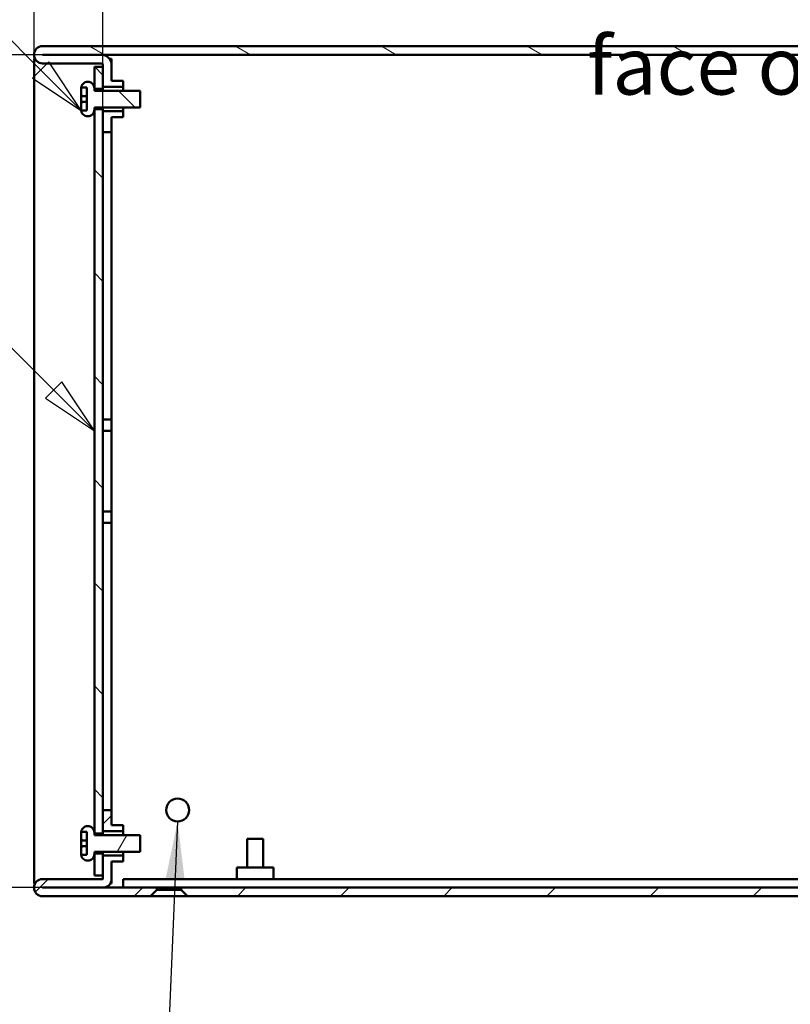
# Model space of a CAD drawing. Units: millimetres. Extents: x 0 to 1680, y 0 to 1188.
# Drawn here: x 1151 to 1285, y 218 to 389 of the extents above; entities that cross this region are included whole.
import ezdxf

# ---------------------------------------------------------------- set-up
doc = ezdxf.new("R2010")
doc.units = ezdxf.units.MM
doc.header["$LTSCALE"] = 4
for name, color, linetype, lineweight in [('Dimension (ISO)', 7, 'Continuous', 25), ('Hatch (ISO)', 7, 'Continuous', 18), ('Symbol (ISO)', 7, 'Continuous', 25), ('Visible (ISO)', 7, 'Continuous', 50)]:
    doc.layers.add(name, color=color, linetype=linetype, lineweight=lineweight)
doc.styles.add('Note Text (ISO)', font='tahoma.ttf')
doc.dimstyles.new('Default (ISO)-15', dxfattribs={"dimscale": 4, "dimtxt": 3.5, "dimasz": 2.5, "dimexe": 3.175, "dimexo": 0, "dimgap": 0.762, "dimtad": 1, "dimrnd": 1e-08, "dimzin": 0, "dimdsep": 46, "dimtxsty": 'Note Text (ISO)', "dimcen": 0.09, "dimdle": 10, "dimclrd": 256, "dimclre": 256, "dimclrt": 256, "dimazin": 0, "dimtfac": 1.001486, "dimtmove": 0, "dimatfit": 3, "dimfxl": 1, "dimtolj": 1, "dimtzin": 0, "dimlwd": -1, "dimlwe": -1, "dimarcsym": 0})
doc.dimstyles.new('Default - Method 1b (ISO)$7', dxfattribs={"dimscale": 4, "dimtxt": 3.5, "dimasz": 2.5, "dimexe": 3.175, "dimexo": 0, "dimgap": 0.762, "dimtad": 1, "dimtoh": 1, "dimrnd": 1e-08, "dimtxsty": 'Note Text (ISO)', "dimcen": 0.09, "dimdle": 10, "dimclrd": 256, "dimclre": 256, "dimclrt": 256, "dimazin": 2, "dimtfac": 1, "dimtmove": 0, "dimatfit": 3, "dimfxl": 1, "dimtolj": 1, "dimlwd": -1, "dimlwe": -1, "dimarcsym": 0})
pattern_1 = [(135.0002, (0, 0), (-8.98022, -8.98029), [])]

# ---------------------------------------------------------------- blocks, each defined once
blk = doc.blocks.new('*D22')
at = {"layer": 'Defpoints', "color": 0, "transparency": 16777216}
for p in [(1154.65, 383.03), (1062.7, 238.13), (1154.65, 238.13)]:
    blk.add_point(p, dxfattribs=at)
at = {"layer": 'Dimension (ISO)', "transparency": 16777216}
for p, q in [((1154.65, 383.03), (1050, 383.03)), ((1062.7, 373.03), (1062.7, 248.13)), ((1154.65, 238.13), (1050, 238.13))]:
    blk.add_line(p, q, dxfattribs=at)
for points in [[(1061.03, 373.03), (1064.36, 373.03), (1062.7, 383.03)], [(1061.03, 248.13), (1064.36, 248.13), (1062.7, 238.13)]]:
    blk.add_solid(points, dxfattribs=at)
at = {"layer": 'Dimension (ISO)', "transparency": 16777216, "insert": (1041.33, 219.15), "char_height": 14, "attachment_point": 1, "rotation": 90, "style": 'Note Text (ISO)'}
blk.add_mtext('\\A1;144.90 mm [5.705 in]', dxfattribs=at)
blk = doc.blocks.new('*D23')
at = {"layer": 'Defpoints', "color": 0, "transparency": 16777216}
for p in [(1407.31, 422.86), (1407.31, 375.48), (1165.14, 373.57)]:
    blk.add_point(p, dxfattribs=at)
at = {"layer": 'Dimension (ISO)', "transparency": 16777216}
for p, q in [((1165.14, 373.57), (1165.14, 435.56)), ((1407.31, 375.48), (1407.31, 435.56)), ((1175.14, 422.86), (1397.31, 422.86))]:
    blk.add_line(p, q, dxfattribs=at)
for points in [[(1175.14, 424.53), (1175.14, 421.2), (1165.14, 422.86)], [(1397.31, 424.53), (1397.31, 421.2), (1407.31, 422.86)]]:
    blk.add_solid(points, dxfattribs=at)
at = {"layer": 'Dimension (ISO)', "transparency": 16777216, "insert": (1194.25, 444.23), "char_height": 14, "attachment_point": 1, "style": 'Note Text (ISO)'}
blk.add_mtext('\\A1;242.17 mm [9.534 in]', dxfattribs=at)
blk = doc.blocks.new('*D24')
at = {"layer": 'Defpoints', "color": 0, "transparency": 16777216}
for p in [(1413.14, 455.09), (1153.14, 382.33), (1413.14, 354.44)]:
    blk.add_point(p, dxfattribs=at)
at = {"layer": 'Dimension (ISO)', "transparency": 16777216}
for p, q in [((1153.14, 382.33), (1153.14, 467.79)), ((1413.14, 354.44), (1413.14, 467.79)), ((1163.14, 455.09), (1403.14, 455.09))]:
    blk.add_line(p, q, dxfattribs=at)
for points in [[(1163.14, 456.75), (1163.14, 453.42), (1153.14, 455.09)], [(1403.14, 456.75), (1403.14, 453.42), (1413.14, 455.09)]]:
    blk.add_solid(points, dxfattribs=at)
at = {"layer": 'Dimension (ISO)', "transparency": 16777216, "insert": (1185.91, 476.45), "char_height": 14, "attachment_point": 1, "style": 'Note Text (ISO)'}
blk.add_mtext('\\A1;259.99 mm [10.236 in]', dxfattribs=at)
blk = doc.blocks.new('Balloon5')
at = {"layer": 'Symbol (ISO)'}
for p, q in [((263.979, 106.334), (255.132, 106.334)), ((289.142, 81.17), (263.979, 106.334)), ((289.496, 81.524), (288.789, 80.817)), ((290.91, 79.403), (289.496, 81.524)), ((289.142, 81.17), (290.91, 79.403)), ((288.789, 80.817), (290.91, 79.403))]:
    blk.add_line(p, q, dxfattribs=at)
at = {"layer": 'Symbol (ISO)', "flags": 128}
blk.add_lwpolyline([(288.789, 80.817), (290.91, 79.403), (289.496, 81.524), (288.789, 80.817)], dxfattribs=at)
at = {"layer": 'Symbol (ISO)'}
blk.add_circle((249.882, 106.334), 5.25, dxfattribs=at)
blk.add_solid([(288.789, 80.817), (290.91, 79.403), (289.496, 81.524), (288.789, 80.817)], dxfattribs=at)
at = {"layer": 'Symbol (ISO)', "insert": (249.882, 106.334), "char_height": 3.5, "attachment_point": 5, "style": 'Note Text (ISO)'}
blk.add_mtext('2', dxfattribs=at)
blk = doc.blocks.new('Balloon6')
at = {"layer": 'Symbol (ISO)'}
for p, q in [((263.75, 119.917), (255.132, 119.917)), ((288.57, 95.097), (263.75, 119.917)), ((288.923, 95.45), (288.216, 94.743)), ((288.57, 95.097), (290.337, 93.329)), ((290.337, 93.329), (288.923, 95.45)), ((288.216, 94.743), (290.337, 93.329))]:
    blk.add_line(p, q, dxfattribs=at)
at = {"layer": 'Symbol (ISO)', "flags": 128}
blk.add_lwpolyline([(288.216, 94.743), (290.337, 93.329), (288.923, 95.45), (288.216, 94.743)], dxfattribs=at)
at = {"layer": 'Symbol (ISO)'}
blk.add_circle((249.882, 119.917), 5.25, dxfattribs=at)
blk.add_solid([(288.216, 94.743), (290.337, 93.329), (288.923, 95.45), (288.216, 94.743)], dxfattribs=at)
at = {"layer": 'Symbol (ISO)', "insert": (249.882, 119.954), "char_height": 3.5, "attachment_point": 5, "style": 'Note Text (ISO)'}
blk.add_mtext('5', dxfattribs=at)

msp = doc.modelspace()

# ---------------------------------------------------------------- hatches: boundary and pattern name
at = {"layer": 'Hatch (ISO)'}
h = msp.add_hatch(dxfattribs=at)
h.set_pattern_fill('ANSI31', color=256, scale=101.6, angle=105.00025, style=0)
h.set_pattern_definition([(150.0002, (0, 0), (-6.34995, -10.99855), [])])
edge = h.paths.add_edge_path()
edge.add_ellipse((1164.84, 381.225), major_axis=(0.3, 0), ratio=1, start_angle=0, end_angle=90)
edge.add_line((1164.84, 381.525), (1154.64, 381.525))
edge.add_ellipse((1154.64, 383.025), major_axis=(-1.501, 0), ratio=1, start_angle=270, end_angle=450, ccw=False)
edge.add_line((1154.64, 384.526), (1396.34, 384.526))
edge.add_ellipse((1396.34, 382.726), major_axis=(-0.015, 1.8), ratio=1, start_angle=270, end_angle=359.53218, ccw=False)
edge.add_ellipse((1396.34, 382.726), major_axis=(0, 1.8), ratio=1, start_angle=270, end_angle=270.46782, ccw=False)
edge.add_line((1398.14, 382.726), (1398.14, 377.526))
edge.add_line((1398.14, 377.526), (1398.14, 377.526))
edge.add_line((1398.14, 377.526), (1396.64, 377.526))
edge.add_line((1396.64, 377.526), (1396.64, 382.726))
edge.add_ellipse((1396.34, 382.726), major_axis=(0.3, 0), ratio=1, start_angle=0, end_angle=90)
edge.add_line((1396.34, 383.026), (1154.64, 383.026))
edge.add_ellipse((1154.64, 383.025), major_axis=(-0.0005, 0), ratio=1, start_angle=270, end_angle=450)
edge.add_line((1154.64, 383.025), (1164.84, 383.025))
edge.add_ellipse((1164.84, 381.225), major_axis=(0, 1.8), ratio=1, start_angle=270, end_angle=360, ccw=False)
edge.add_line((1166.64, 381.225), (1166.64, 378.5))
edge.add_line((1166.64, 378.5), (1168.64, 378.5))
edge.add_line((1168.64, 378.5), (1168.64, 377.45))
edge.add_line((1168.64, 377.45), (1165.14, 377.45))
edge.add_line((1165.14, 377.45), (1165.14, 381.225))
h.paths.add_polyline_path([(1165.14, 373.2), (1165.14, 369.525), (1166.64, 369.525), (1166.64, 372.15), (1168.64, 372.15), (1168.64, 373.2)])
h = msp.add_hatch(dxfattribs=at)
h.set_pattern_fill('ANSI31', color=256, scale=101.6, angle=90.00021, style=0)
h.set_pattern_definition(pattern_1)
h.paths.add_polyline_path([(1165.14, 240.246), (1165.14, 244.076), (1163.64, 244.076), (1163.64, 243.976), (1163.64, 240.246)])
h.paths.add_polyline_path([(1165.14, 247.576), (1165.14, 373.566), (1163.64, 373.566), (1163.64, 373.466), (1163.64, 247.676), (1163.64, 247.576)])
h.paths.add_polyline_path([(1165.14, 377.066), (1165.14, 380.896), (1163.64, 380.896), (1163.64, 377.166), (1163.64, 377.066)])
h = msp.add_hatch(dxfattribs=at)
h.set_pattern_fill('ANSI31', color=256, scale=101.6, angle=90.00021, style=0)
h.set_pattern_definition(pattern_1)
edge = h.paths.add_edge_path()
edge.add_spline(control_points=[(1163.64, 377.166), (1163.64, 377.308), (1163.607, 377.475), (1163.498, 377.737), (1163.403, 377.878), (1163.203, 378.079), (1163.061, 378.174), (1162.799, 378.282), (1162.632, 378.316), (1162.49, 378.316), (1162.348, 378.316), (1162.181, 378.282), (1161.919, 378.174), (1161.777, 378.079), (1161.576, 377.878), (1161.482, 377.737), (1161.391, 377.519), (1161.363, 377.416), (1161.35, 377.316)], knot_values=[0.5109321, 0.5109321, 0.5109321, 0.5109321, 0.5535098, 0.5535098, 0.5960874, 0.5960874, 0.6386651, 0.6386651, 0.6812428, 0.6812428, 0.6812428, 0.7238205, 0.7238205, 0.7663981, 0.7663981, 0.8089758, 0.8089758, 0.8371916, 0.8371916, 0.8371916, 0.8371916], degree=3, periodic=0)
edge.add_line((1161.35, 377.316), (1162.34, 377.316))
edge.add_line((1162.34, 377.316), (1162.34, 373.316))
edge.add_line((1162.34, 373.316), (1161.35, 373.316))
edge.add_spline(control_points=[(1161.35, 373.316), (1161.363, 373.215), (1161.391, 373.112), (1161.482, 372.894), (1161.576, 372.753), (1161.777, 372.552), (1161.919, 372.458), (1162.181, 372.349), (1162.348, 372.316), (1162.49, 372.316), (1162.632, 372.316), (1162.799, 372.349), (1163.061, 372.458), (1163.203, 372.552), (1163.403, 372.753), (1163.498, 372.894), (1163.607, 373.157), (1163.64, 373.324), (1163.64, 373.466)], knot_values=[0.5252951, 0.5252951, 0.5252951, 0.5252951, 0.5535098, 0.5535098, 0.5960874, 0.5960874, 0.6386651, 0.6386651, 0.6812428, 0.6812428, 0.6812428, 0.7238205, 0.7238205, 0.7663981, 0.7663981, 0.8089758, 0.8089758, 0.8515535, 0.8515535, 0.8515535, 0.8515535], degree=3, periodic=0)
edge.add_line((1163.64, 373.466), (1163.64, 373.566))
edge.add_line((1163.64, 373.566), (1163.64, 373.866))
edge.add_line((1163.64, 373.866), (1171.64, 373.866))
edge.add_line((1171.64, 373.866), (1171.64, 376.766))
edge.add_line((1171.64, 376.766), (1163.64, 376.766))
edge.add_line((1163.64, 376.766), (1163.64, 377.066))
edge.add_line((1163.64, 377.066), (1163.64, 377.166))
h = msp.add_hatch(dxfattribs=at)
h.set_pattern_fill('ANSI31', color=256, scale=101.6, style=0)
h.set_pattern_definition([(45, (0, 0), (-8.98026, 8.98026), [])])
h.paths.add_polyline_path([(1168.64, 249.002), (1166.64, 249.002), (1166.64, 251.627), (1165.14, 251.627), (1165.14, 247.927), (1168.64, 247.927)])
h.paths.add_polyline_path([(1178.74, 237.726), (1179.84, 236.626), (1383.44, 236.626), (1384.49, 237.676), (1384.49, 238.126), (1178.74, 238.126)])
edge = h.paths.add_edge_path()
edge.add_ellipse((1154.64, 238.126), major_axis=(-1.5, 0), ratio=1, start_angle=270, end_angle=450)
edge.add_line((1154.64, 236.626), (1173.44, 236.626))
edge.add_line((1173.44, 236.626), (1174.54, 237.726))
edge.add_line((1174.54, 237.726), (1174.54, 238.126))
edge.add_line((1174.54, 238.126), (1154.64, 238.126))
edge.add_ellipse((1154.64, 238.126), major_axis=(-0.0005, 0), ratio=1, start_angle=270, end_angle=450, ccw=False)
edge.add_line((1154.64, 238.127), (1165.14, 238.127))
edge.add_ellipse((1165.14, 239.627), major_axis=(1.5, 0), ratio=1, start_angle=270, end_angle=360)
edge.add_line((1166.64, 239.627), (1166.64, 242.652))
edge.add_line((1166.64, 242.652), (1168.64, 242.652))
edge.add_line((1168.64, 242.652), (1168.64, 243.727))
edge.add_line((1168.64, 243.727), (1165.14, 243.727))
edge.add_line((1165.14, 243.727), (1165.14, 239.627))
edge.add_ellipse((1165.14, 239.627), major_axis=(0, -0.0001), ratio=1, start_angle=0.00001, end_angle=90, ccw=False)
edge.add_line((1165.14, 239.627), (1154.64, 239.627))
edge = h.paths.add_edge_path()
edge.add_line((1396.64, 243.626), (1396.64, 238.826))
edge.add_ellipse((1395.94, 238.826), major_axis=(0, -0.7), ratio=1, start_angle=0, end_angle=90, ccw=False)
edge.add_line((1395.94, 238.126), (1388.79, 238.126))
edge.add_line((1388.79, 238.126), (1388.79, 237.676))
edge.add_line((1388.79, 237.676), (1389.84, 236.626))
edge.add_line((1389.84, 236.626), (1395.94, 236.626))
edge.add_ellipse((1395.94, 238.826), major_axis=(2.2, 0), ratio=1, start_angle=270, end_angle=359.62548)
edge.add_ellipse((1395.94, 238.826), major_axis=(0.014, 2.2), ratio=1, start_angle=270, end_angle=270.37452)
edge.add_line((1398.14, 238.826), (1398.14, 243.626))
edge.add_line((1398.14, 243.626), (1398.14, 243.626))
edge.add_line((1398.14, 243.626), (1396.64, 243.626))
h = msp.add_hatch(dxfattribs=at)
h.set_pattern_fill('ANSI31', color=256, scale=101.6, angle=14.99998, style=0)
h.set_pattern_definition([(60, (0, 0), (-10.99852, 6.35), [])])
edge = h.paths.add_edge_path()
edge.add_spline(control_points=[(1163.64, 247.676), (1163.64, 247.818), (1163.607, 247.985), (1163.498, 248.247), (1163.403, 248.388), (1163.203, 248.589), (1163.061, 248.684), (1162.799, 248.792), (1162.632, 248.826), (1162.49, 248.826), (1162.348, 248.826), (1162.181, 248.792), (1161.919, 248.684), (1161.777, 248.589), (1161.576, 248.388), (1161.482, 248.247), (1161.391, 248.029), (1161.363, 247.926), (1161.35, 247.826)], knot_values=[0.5109321, 0.5109321, 0.5109321, 0.5109321, 0.5535098, 0.5535098, 0.5960874, 0.5960874, 0.6386651, 0.6386651, 0.6812428, 0.6812428, 0.6812428, 0.7238205, 0.7238205, 0.7663981, 0.7663981, 0.8089758, 0.8089758, 0.8371916, 0.8371916, 0.8371916, 0.8371916], degree=3, periodic=0)
edge.add_line((1161.35, 247.826), (1162.34, 247.826))
edge.add_line((1162.34, 247.826), (1162.34, 243.826))
edge.add_line((1162.34, 243.826), (1161.35, 243.826))
edge.add_spline(control_points=[(1161.35, 243.826), (1161.363, 243.725), (1161.391, 243.622), (1161.482, 243.404), (1161.576, 243.263), (1161.777, 243.062), (1161.919, 242.968), (1162.181, 242.859), (1162.348, 242.826), (1162.49, 242.826), (1162.632, 242.826), (1162.799, 242.859), (1163.061, 242.968), (1163.203, 243.062), (1163.403, 243.263), (1163.498, 243.404), (1163.607, 243.667), (1163.64, 243.834), (1163.64, 243.976)], knot_values=[0.5252951, 0.5252951, 0.5252951, 0.5252951, 0.5535098, 0.5535098, 0.5960874, 0.5960874, 0.6386651, 0.6386651, 0.6812428, 0.6812428, 0.6812428, 0.7238205, 0.7238205, 0.7663981, 0.7663981, 0.8089758, 0.8089758, 0.8515535, 0.8515535, 0.8515535, 0.8515535], degree=3, periodic=0)
edge.add_line((1163.64, 243.976), (1163.64, 244.076))
edge.add_line((1163.64, 244.076), (1163.64, 244.376))
edge.add_line((1163.64, 244.376), (1171.64, 244.376))
edge.add_line((1171.64, 244.376), (1171.64, 247.276))
edge.add_line((1171.64, 247.276), (1163.64, 247.276))
edge.add_line((1163.64, 247.276), (1163.64, 247.576))
edge.add_line((1163.64, 247.576), (1163.64, 247.676))

# ---------------------------------------------------------------- linework, layer by layer
at = {"layer": 'Visible (ISO)'}
for p, q in [((1396.34, 384.526), (1154.64, 384.526)), ((1153.145, 382.326), (1153.313, 382.326)), ((1153.145, 382.326), (1153.145, 238.826)), ((1154.64, 383.026), (1396.34, 383.026)), ((1164.84, 383.025), (1154.64, 383.025)), ((1154.646, 383.026), (1154.646, 383.025)), ((1166.264, 382.326), (1166.645, 382.326)), ((1166.645, 378.5), (1166.645, 382.326)), ((1154.64, 381.525), (1164.84, 381.525)), ((1165.14, 380.896), (1163.64, 380.896)), ((1163.64, 380.896), (1163.64, 377.066)), ((1165.14, 381.225), (1165.14, 377.45)), ((1165.14, 377.066), (1165.14, 380.896)), ((1166.64, 378.5), (1166.64, 381.225)), ((1161.34, 375.861), (1161.34, 377.097)), ((1161.35, 377.316), (1162.34, 377.316)), ((1162.34, 377.316), (1162.34, 373.316)), ((1163.64, 376.766), (1163.64, 377.166)), ((1163.64, 377.066), (1165.14, 377.066)), ((1165.14, 377.45), (1168.64, 377.45)), ((1165.14, 376.766), (1165.14, 377.45)), ((1165.14, 377.066), (1165.14, 376.766)), ((1168.64, 378.5), (1166.64, 378.5)), ((1166.645, 378.501), (1168.64, 378.501)), ((1168.64, 378.5), (1168.64, 378.501)), ((1168.64, 377.45), (1168.64, 378.5)), ((1168.64, 377.45), (1168.64, 376.766)), ((1161.34, 375.861), (1161.64, 375.861)), ((1161.34, 375.816), (1161.34, 375.861)), ((1161.64, 375.816), (1161.34, 375.816)), ((1161.64, 375.861), (1161.64, 375.816)), ((1161.64, 375.816), (1162.34, 375.816)), ((1171.64, 376.766), (1163.64, 376.766)), ((1171.64, 373.866), (1171.64, 376.766)), ((1161.34, 374.816), (1161.64, 374.816)), ((1161.34, 374.771), (1161.34, 374.816)), ((1161.34, 373.534), (1161.34, 374.771)), ((1161.64, 374.771), (1161.34, 374.771)), ((1161.64, 374.816), (1162.34, 374.816)), ((1161.64, 374.816), (1161.64, 374.771)), ((1163.64, 373.466), (1163.64, 373.866)), ((1163.64, 373.866), (1171.64, 373.866)), ((1165.14, 373.566), (1163.64, 373.566)), ((1163.64, 373.566), (1163.64, 247.576)), ((1165.14, 373.866), (1165.14, 373.566)), ((1165.14, 373.2), (1165.14, 373.866)), ((1165.14, 247.576), (1165.14, 373.566)), ((1168.64, 373.866), (1168.64, 373.2)), ((1162.34, 373.316), (1161.35, 373.316)), ((1165.14, 373.2), (1165.14, 369.525)), ((1168.64, 373.2), (1165.14, 373.2)), ((1166.64, 369.525), (1166.64, 372.15)), ((1166.64, 372.15), (1168.64, 372.15)), ((1166.645, 319.576), (1166.645, 372.15)), ((1168.64, 372.15), (1168.64, 373.2)), ((1165.14, 369.525), (1166.64, 369.525)), ((1165.145, 319.576), (1165.145, 369.525)), ((1166.645, 319.576), (1165.145, 319.576)), ((1165.145, 319.576), (1165.145, 317.576)), ((1166.645, 317.576), (1166.645, 319.576)), ((1165.145, 317.576), (1166.645, 317.576)), ((1165.145, 303.576), (1165.145, 317.576)), ((1166.645, 317.576), (1166.645, 303.576)), ((1165.145, 303.576), (1165.145, 301.576)), ((1166.645, 303.576), (1165.145, 303.576)), ((1166.645, 301.576), (1166.645, 303.576)), ((1165.145, 301.576), (1166.645, 301.576)), ((1165.145, 251.627), (1165.145, 301.576)), ((1166.645, 249.002), (1166.645, 301.576)), ((1166.64, 251.627), (1165.14, 251.627)), ((1165.14, 251.627), (1165.14, 247.927)), ((1166.64, 249.002), (1166.64, 251.627)), ((1168.64, 249.002), (1166.64, 249.002)), ((1168.64, 247.927), (1168.64, 249.002)), ((1161.34, 246.371), (1161.34, 247.607)), ((1161.35, 247.826), (1162.34, 247.826)), ((1162.34, 247.826), (1162.34, 243.826)), ((1163.64, 247.276), (1163.64, 247.676)), ((1163.64, 247.576), (1165.14, 247.576)), ((1171.64, 247.276), (1163.64, 247.276)), ((1165.14, 247.927), (1168.64, 247.927)), ((1165.14, 247.276), (1165.14, 247.927)), ((1165.14, 247.576), (1165.14, 247.276)), ((1168.64, 247.927), (1168.64, 247.276)), ((1171.64, 244.376), (1171.64, 247.276)), ((1161.34, 246.371), (1161.64, 246.371)), ((1161.34, 246.326), (1161.34, 246.371)), ((1161.64, 246.326), (1161.34, 246.326)), ((1161.34, 245.326), (1161.64, 245.326)), ((1161.34, 245.281), (1161.34, 245.326)), ((1161.34, 244.044), (1161.34, 245.281)), ((1161.64, 245.281), (1161.34, 245.281)), ((1161.64, 246.371), (1161.64, 246.326)), ((1161.64, 246.326), (1162.34, 246.326)), ((1161.64, 245.326), (1162.34, 245.326)), ((1161.64, 245.326), (1161.64, 245.281)), ((1190.255, 246.626), (1193.025, 246.626)), ((1190.255, 241.626), (1190.255, 246.626)), ((1193.025, 241.626), (1193.025, 246.626)), ((1162.34, 243.826), (1161.35, 243.826)), ((1163.64, 243.976), (1163.64, 244.376)), ((1163.64, 244.376), (1171.64, 244.376)), ((1165.14, 244.076), (1163.64, 244.076)), ((1163.64, 244.076), (1163.64, 240.246)), ((1165.14, 243.727), (1165.14, 244.376)), ((1165.14, 244.376), (1165.14, 244.076)), ((1165.14, 240.246), (1165.14, 244.076)), ((1168.64, 243.727), (1165.14, 243.727)), ((1165.14, 243.727), (1165.14, 239.627)), ((1168.64, 244.376), (1168.64, 243.727)), ((1168.64, 242.652), (1168.64, 243.727)), ((1166.64, 239.627), (1166.64, 242.652)), ((1166.64, 242.652), (1168.64, 242.652)), ((1166.645, 239.687), (1166.645, 242.652)), ((1166.645, 242.651), (1168.64, 242.651)), ((1168.64, 242.651), (1168.64, 242.652)), ((1194.815, 241.626), (1188.465, 241.626)), ((1188.465, 239.626), (1188.465, 241.626)), ((1194.815, 239.626), (1194.815, 241.626)), ((1163.64, 240.246), (1165.14, 240.246)), ((1153.313, 238.826), (1153.145, 238.826)), ((1165.14, 239.627), (1154.64, 239.627)), ((1154.64, 238.127), (1165.14, 238.127)), ((1174.54, 238.126), (1154.64, 238.126)), ((1164.145, 239.627), (1154.645, 239.627)), ((1154.645, 238.126), (1168.64, 238.126)), ((1154.646, 238.127), (1154.646, 238.126)), ((1164.145, 239.627), (1164.145, 239.627)), ((1166.645, 238.826), (1166.408, 238.826)), ((1166.64, 239.687), (1166.645, 239.687)), ((1166.645, 239.687), (1166.645, 238.826)), ((1396.34, 239.626), (1168.64, 239.626)), ((1168.64, 239.626), (1168.64, 238.126)), ((1174.54, 237.726), (1174.54, 238.126)), ((1174.54, 238.126), (1178.74, 238.126)), ((1384.49, 238.126), (1178.74, 238.126)), ((1178.74, 238.126), (1178.74, 237.726)), ((1154.64, 236.626), (1173.44, 236.626)), ((1173.44, 236.626), (1174.54, 237.726)), ((1179.84, 236.626), (1173.44, 236.626)), ((1174.54, 237.726), (1178.74, 237.726)), ((1178.74, 237.726), (1179.84, 236.626)), ((1179.84, 236.626), (1383.44, 236.626))]:
    msp.add_line(p, q, dxfattribs=at)
msp.add_circle((1178.14, 251.626), 2, dxfattribs=at)
for centre, radius, start, end in [((1154.64, 383.025), 1.501, 90, 270), ((1154.64, 383.025), 0.0005, 90, 270), ((1164.84, 381.225), 1.8, 0, 90), ((1164.84, 381.225), 0.3, 0, 90), ((1154.64, 238.126), 1.501, 90, 270), ((1154.645, 238.126), 1.501, 90, 90.40532), ((1154.64, 238.126), 0.0005, 90, 270), ((1154.645, 238.126), 0.0005, 108.94666, 270), ((1165.14, 239.627), 1.5, 270, 0), ((1165.14, 239.627), 0.0001, 270.00001, 0)]:
    msp.add_arc(centre, radius, start, end, dxfattribs=at)
for points in [[(1161.34, 377.097), (1161.34, 377.166), (1161.346, 377.241), (1161.359, 377.316)], [(1161.359, 373.316), (1161.346, 373.39), (1161.34, 373.465), (1161.34, 373.534)], [(1161.34, 247.607), (1161.34, 247.676), (1161.346, 247.751), (1161.359, 247.826)], [(1161.359, 243.826), (1161.346, 243.9), (1161.34, 243.975), (1161.34, 244.044)]]:
    msp.add_open_spline(points, degree=3, dxfattribs=at)
for points, knots in [([(1163.64, 377.166), (1163.64, 377.308), (1163.607, 377.475), (1163.498, 377.737), (1163.403, 377.878), (1163.203, 378.079), (1163.061, 378.174), (1162.799, 378.282), (1162.632, 378.316), (1162.49, 378.316), (1162.348, 378.316), (1162.181, 378.282), (1161.919, 378.174), (1161.777, 378.079), (1161.576, 377.878), (1161.482, 377.737), (1161.391, 377.519), (1161.363, 377.416), (1161.35, 377.316)], [0.51093209, 0.51093209, 0.51093209, 0.51093209, 0.55350977, 0.55350977, 0.59608744, 0.59608744, 0.63866512, 0.63866512, 0.68124279, 0.68124279, 0.68124279, 0.72382047, 0.72382047, 0.76639814, 0.76639814, 0.80897582, 0.80897582, 0.83719157, 0.83719157, 0.83719157, 0.83719157]), ([(1161.359, 374.816), (1161.352, 374.987), (1161.35, 375.157), (1161.35, 375.316), (1161.35, 375.475), (1161.352, 375.644), (1161.359, 375.816)], [-0.04773246, -0.04773246, -0.04773246, -0.04773246, 0, 0, 0, 0.047731859, 0.047731859, 0.047731859, 0.047731859]), ([(1161.35, 373.316), (1161.363, 373.215), (1161.391, 373.112), (1161.482, 372.894), (1161.576, 372.753), (1161.777, 372.552), (1161.919, 372.458), (1162.181, 372.349), (1162.348, 372.316), (1162.49, 372.316), (1162.632, 372.316), (1162.799, 372.349), (1163.061, 372.458), (1163.203, 372.552), (1163.403, 372.753), (1163.498, 372.894), (1163.607, 373.157), (1163.64, 373.324), (1163.64, 373.466)], [0.52529505, 0.52529505, 0.52529505, 0.52529505, 0.55350977, 0.55350977, 0.59608744, 0.59608744, 0.63866512, 0.63866512, 0.68124279, 0.68124279, 0.68124279, 0.72382047, 0.72382047, 0.76639814, 0.76639814, 0.80897582, 0.80897582, 0.85155349, 0.85155349, 0.85155349, 0.85155349]), ([(1163.64, 247.676), (1163.64, 247.818), (1163.607, 247.985), (1163.498, 248.247), (1163.403, 248.388), (1163.203, 248.589), (1163.061, 248.684), (1162.799, 248.792), (1162.632, 248.826), (1162.49, 248.826), (1162.348, 248.826), (1162.181, 248.792), (1161.919, 248.684), (1161.777, 248.589), (1161.576, 248.388), (1161.482, 248.247), (1161.391, 248.029), (1161.363, 247.926), (1161.35, 247.826)], [0.51093209, 0.51093209, 0.51093209, 0.51093209, 0.55350977, 0.55350977, 0.59608744, 0.59608744, 0.63866512, 0.63866512, 0.68124279, 0.68124279, 0.68124279, 0.72382047, 0.72382047, 0.76639814, 0.76639814, 0.80897582, 0.80897582, 0.83719157, 0.83719157, 0.83719157, 0.83719157]), ([(1161.359, 245.326), (1161.352, 245.497), (1161.35, 245.667), (1161.35, 245.826), (1161.35, 245.985), (1161.352, 246.154), (1161.359, 246.326)], [-0.04773246, -0.04773246, -0.04773246, -0.04773246, 0, 0, 0, 0.047731859, 0.047731859, 0.047731859, 0.047731859]), ([(1161.35, 243.826), (1161.363, 243.725), (1161.391, 243.622), (1161.482, 243.404), (1161.576, 243.263), (1161.777, 243.062), (1161.919, 242.968), (1162.181, 242.859), (1162.348, 242.826), (1162.49, 242.826), (1162.632, 242.826), (1162.799, 242.859), (1163.061, 242.968), (1163.203, 243.062), (1163.403, 243.263), (1163.498, 243.404), (1163.607, 243.667), (1163.64, 243.834), (1163.64, 243.976)], [0.52529505, 0.52529505, 0.52529505, 0.52529505, 0.55350977, 0.55350977, 0.59608744, 0.59608744, 0.63866512, 0.63866512, 0.68124279, 0.68124279, 0.68124279, 0.72382047, 0.72382047, 0.76639814, 0.76639814, 0.80897582, 0.80897582, 0.85155349, 0.85155349, 0.85155349, 0.85155349])]:
    msp.add_open_spline(points, degree=3, knots=knots, dxfattribs=at)

# ---------------------------------------------------------------- block references
at = {"layer": 'Symbol (ISO)', "xscale": 4, "yscale": 4, "zscale": 4}
for name in ['Balloon6', 'Balloon5']:
    msp.add_blockref(name, (0, 0), dxfattribs=at)

# ---------------------------------------------------------------- texts
at = {"layer": 'Symbol (ISO)', "insert": (1285.025, 419.026), "char_height": 10, "width": 212.10077, "attachment_point": 2, "line_spacing_factor": 0.987884, "style": 'Note Text (ISO)'}
msp.add_mtext('\\fTahoma|b0|i0;\\H10.0000;Inside face of front panel to inside\\Pface of rear', dxfattribs=at)

# ---------------------------------------------------------------- dimensions: what is measured, and where the dimension line sits
at = {"layer": 'Dimension (ISO)'}
for base, p1, p2, angle, text, picture, middle in [((1413.1397, 455.0853), (1153.1448, 382.3257), (1413.1397, 354.4382), 180, '<> mm [10.236 in]', '*D24', (1283.1423, 455.0853)), ((1062.697, 238.126), (1154.646, 383.026), (1154.646, 238.126), 90, '<> mm [5.705 in]', '*D22', (1062.697, 310.576))]:
    dim = msp.add_linear_dim(base=base, p1=p1, p2=p2, angle=angle, text=text, dimstyle='Default (ISO)-15', override={"dimgap": 0.762, "dimdec": 2, "dimpost": '', "dimtol": 0, "dimlim": 0, "dimtp": 0, "dimtm": 0, "dimtdec": 2, "dimtofl": 0, "dimatfit": 1}, dxfattribs=at)
    dim.commit()
    dim.dimension.update_dxf_attribs({"geometry": picture, "text_midpoint": middle, "dimtype": 160})
dim = msp.add_linear_dim(base=(1407.31, 422.863), p1=(1165.14, 373.566), p2=(1407.31, 375.48), text='<> mm [9.534 in]', dimstyle='Default (ISO)-15', override={"dimgap": 0.762, "dimdec": 2, "dimpost": '', "dimtol": 0, "dimlim": 0, "dimtp": 0, "dimtm": 0, "dimtdec": 2, "dimtofl": 0, "dimatfit": 1}, dxfattribs=at)
dim.commit()
dim.dimension.update_dxf_attribs({"geometry": '*D23', "text_midpoint": (1286.225, 422.863), "dimtype": 160})

# ---------------------------------------------------------------- leaders
at = {"layer": 'Symbol (ISO)', "annotation_type": 0, "has_hookline": 1, "hookline_direction": 1, "text_width": 115.46}
msp.add_leader([(1178.14, 249.626), (1175.719, 193.772), (1165.719, 193.772)], dimstyle='Default - Method 1b (ISO)$7', override={"dimtad": 0}, dxfattribs=at)

doc.saveas('drawing.dxf')
